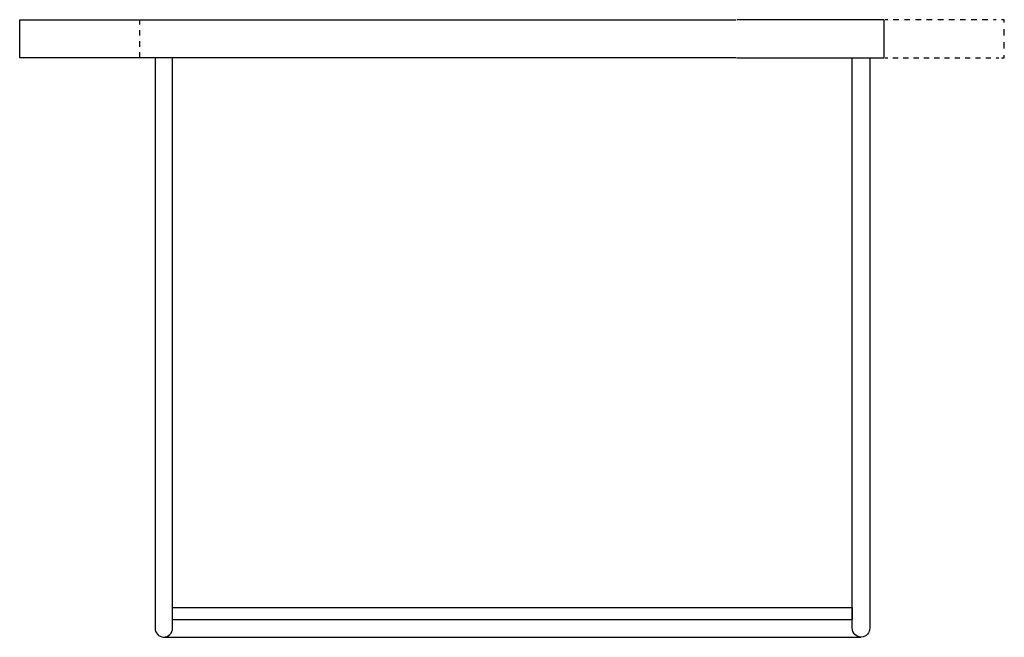
# Model space of a CAD drawing. Units: inches. Extents: x -218 to 429, y -54 to 352.
import ezdxf

# ---------------------------------------------------------------- set-up
doc = ezdxf.new("R2010")
doc.units = ezdxf.units.IN
doc.header["$MEASUREMENT"] = 0
for name, pattern in [('AI-Linetype-1', [7.270862, 3.635375, -3.635487]), ('AI-Linetype-2', [6.789035, 3.394465, -3.39457]), ('AI-Linetype-3', [8.551186, 4.275527, -4.275659]), ('AI-Linetype-4', [7.315515, 3.657701, -3.657814])]:
    doc.linetypes.add(name, pattern=pattern)

# ---------------------------------------------------------------- blocks, each defined once
blk = doc.blocks.new('block 2')
at = {"color": 6, "linetype": 'AI-Linetype-1', "lineweight": 25, "true_color": 0xff00ff}
blk.add_lwpolyline([(-139.32, 326.57), (-139.38, 351.59)], dxfattribs=at)
blk = doc.blocks.new('block 3')
at = {"color": 179, "lineweight": 25, "true_color": 0x1c1c1b}
blk.add_open_spline([(-129.35, 326.57), (-129.35, 326.57), (-129.35, -48.19), (-129.35, -48.19), (-129.49, -51.36), (-127.02, -54.05), (-123.85, -54.19), (-120.54, -54.33), (-117.71, -51.49), (-117.85, -48.19), (-117.85, -48.19), (-117.85, 326.57), (-117.85, 326.57)], degree=3, knots=[0, 0, 0, 0, 1, 1, 1, 2, 2, 2, 3, 3, 3, 4, 4, 4, 4], dxfattribs=at)
blk = doc.blocks.new('block 4')
at = {"color": 179, "lineweight": 25, "true_color": 0x1c1c1b}
blk.add_lwpolyline([(-117.85, -42.68), (328.99, -42.68)], dxfattribs=at)
blk = doc.blocks.new('block 5')
at = {"color": 179, "lineweight": 25, "true_color": 0x1c1c1b}
blk.add_lwpolyline([(-123.85, -54.19), (334.74, -54.19)], dxfattribs=at)
blk = doc.blocks.new('block 6')
at = {"color": 179, "lineweight": 25, "true_color": 0x1c1c1b}
blk.add_lwpolyline([(252.59, 326.58), (-218.34, 326.58), (-218.34, 351.59), (252.52, 351.59)], dxfattribs=at)
blk = doc.blocks.new('block 7')
at = {"color": 179, "lineweight": 25, "true_color": 0x1c1c1b}
blk.add_lwpolyline([(349.93, 326.56), (349.99, 351.57)], dxfattribs=at)
blk = doc.blocks.new('block 8')
at = {"color": 179, "lineweight": 25, "true_color": 0x1c1c1b}
blk.add_open_spline([(340.49, 326.56), (340.49, 326.56), (340.49, -48.21), (340.49, -48.21), (340.63, -51.38), (338.16, -54.07), (334.98, -54.2), (331.68, -54.34), (328.85, -51.51), (328.99, -48.21), (328.99, -48.21), (328.99, 326.56), (328.99, 326.56)], degree=3, knots=[0, 0, 0, 0, 1, 1, 1, 2, 2, 2, 3, 3, 3, 4, 4, 4, 4], dxfattribs=at)
blk = doc.blocks.new('block 9')
at = {"color": 179, "lineweight": 25, "true_color": 0x1c1c1b}
blk.add_lwpolyline([(349.99, 351.57), (253.09, 351.59)], dxfattribs=at)
blk = doc.blocks.new('block 10')
at = {"color": 6, "lineweight": 25, "true_color": 0xff00ff}
blk.add_lwpolyline([(350.52, 326.56), (352.3, 326.56)], dxfattribs=at)
blk = doc.blocks.new('block 11')
at = {"color": 6, "linetype": 'AI-Linetype-2', "lineweight": 25, "true_color": 0xff00ff}
blk.add_lwpolyline([(355.69, 326.56), (421.89, 326.56)], dxfattribs=at)
blk = doc.blocks.new('block 12')
at = {"color": 6, "lineweight": 25, "true_color": 0xff00ff}
blk.add_lwpolyline([(423.58, 326.56), (425.36, 326.56)], dxfattribs=at)
blk = doc.blocks.new('block 13')
at = {"color": 6, "lineweight": 25, "true_color": 0xff00ff}
blk.add_lwpolyline([(427.13, 326.56), (428.95, 326.56), (428.95, 328.38)], dxfattribs=at)
blk = doc.blocks.new('block 14')
at = {"color": 6, "linetype": 'AI-Linetype-3', "lineweight": 25, "true_color": 0xff00ff}
blk.add_lwpolyline([(428.95, 332.65), (428.95, 347.62)], dxfattribs=at)
blk = doc.blocks.new('block 15')
at = {"color": 6, "lineweight": 25, "true_color": 0xff00ff}
blk.add_lwpolyline([(428.95, 349.76), (428.95, 351.57), (427.13, 351.57)], dxfattribs=at)
blk = doc.blocks.new('block 16')
at = {"color": 6, "lineweight": 25, "true_color": 0xff00ff}
blk.add_lwpolyline([(423.58, 351.57), (421.8, 351.57)], dxfattribs=at)
blk = doc.blocks.new('block 17')
at = {"color": 6, "linetype": 'AI-Linetype-4', "lineweight": 25, "true_color": 0xff00ff}
blk.add_lwpolyline([(418.14, 351.57), (354.13, 351.57)], dxfattribs=at)
blk = doc.blocks.new('block 18')
at = {"color": 6, "lineweight": 25, "true_color": 0xff00ff}
blk.add_lwpolyline([(352.3, 351.57), (350.52, 351.57)], dxfattribs=at)
blk = doc.blocks.new('block 19')
at = {"color": 179, "lineweight": 25, "true_color": 0x1c1c1b}
blk.add_lwpolyline([(253.02, 326.58), (349.93, 326.56)], dxfattribs=at)
blk = doc.blocks.new('block 20')
at = {"color": 179, "lineweight": 25, "true_color": 0x1c1c1b}
blk.add_lwpolyline([(-117.85, -42.68), (-117.85, -34.68), (252.82, -34.68), (328.99, -34.7), (328.99, -42.7)], dxfattribs=at)

msp = doc.modelspace()

# ---------------------------------------------------------------- block references
for name in ['block 6', 'block 2', 'block 9', 'block 7', 'block 18', 'block 17', 'block 16', 'block 15', 'block 14', 'block 3', 'block 19', 'block 8', 'block 10', 'block 11', 'block 12', 'block 13', 'block 20', 'block 4', 'block 5']:
    msp.add_blockref(name, (0, 0))

doc.saveas('drawing.dxf')
